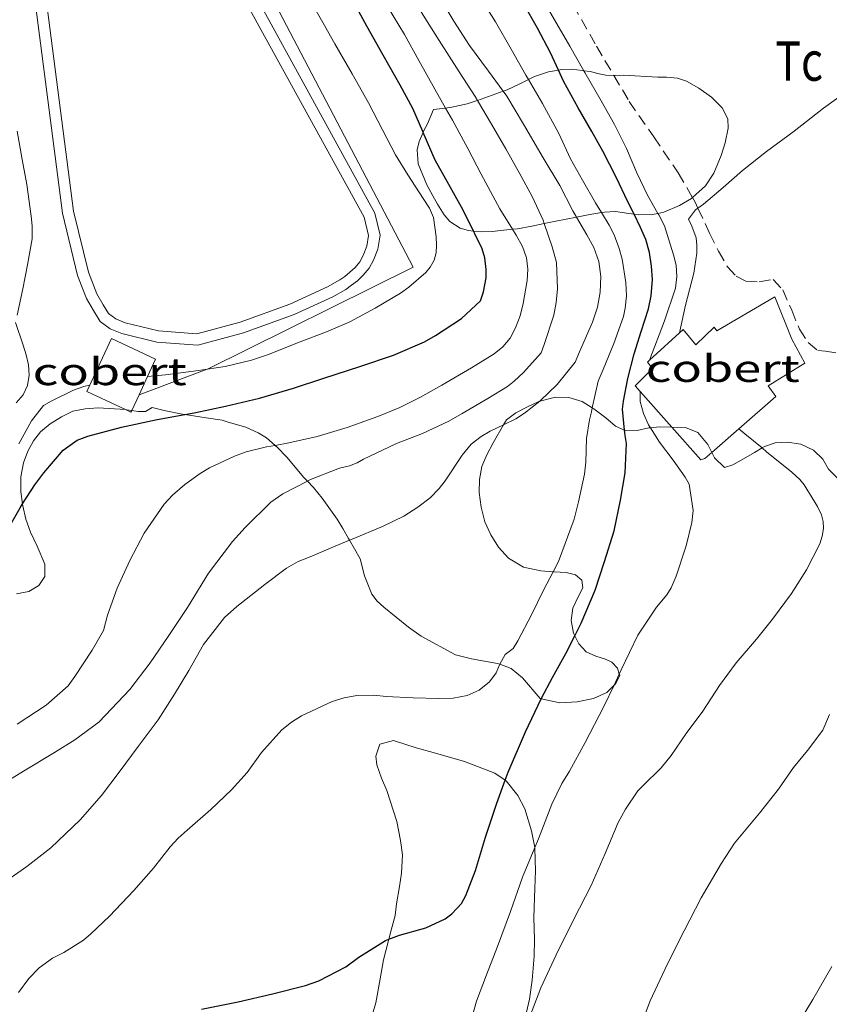
# Model space of a CAD drawing. Units: inches. Extents: x 454998 to 456005, y 4601500 to 4602002.
# Drawn here: x 455483 to 455519, y 4601747 to 4601791 of the extents above; entities that cross this region are included whole.
import ezdxf
from ezdxf.enums import TextEntityAlignment as Align

# ---------------------------------------------------------------- set-up
doc = ezdxf.new("R2010")
doc.units = ezdxf.units.IN
doc.header["$MEASUREMENT"] = 0
doc.linetypes.add('TRAZOS', pattern=[0.75, 0.5, -0.25])
for name, color, linetype, lineweight in [('BASSA DE OBRA', 7, 'Continuous', 0), ('BOSC', 7, 'Continuous', 0), ('COBERT', 7, 'Continuous', 0), ('CORBA DE NIVELL', 7, 'Continuous', 0), ('CORBA MESTRA', 7, 'Continuous', 0), ('FILAT', 7, 'Continuous', 0), ('PARCEL-LA DE CONREU', 7, 'Continuous', 0)]:
    doc.layers.add(name, color=color, linetype=linetype, lineweight=lineweight)
doc.styles.add('Style-Arial', font='ARIAL.TTF')
doc.linetypes.add('bosc', pattern='A,-2.235,[9,dgnlstyle-mataro.shx,S=0.035752,R=0,X=0,Y=0],-2.235', length=4.47)
doc.linetypes.add('filat', pattern='A,0.25,[7,dgnlstyle-mataro.shx,S=0.008,R=0,X=0,Y=0],10.25', length=10.5)

msp = doc.modelspace()

# ---------------------------------------------------------------- linework, layer by layer
at = {"layer": 'BASSA DE OBRA', "color": 1, "linetype": 'Continuous', "lineweight": 0, "elevation": 165.887, "flags": 128}
for points in [[(455488.268, 4601795.493), (455487.761, 4601795.424), (455486.574, 4601795.033), (455485.326, 4601794.695), (455484.348, 4601794.237), (455484.032, 4601794.003), (455483.8, 4601793.799), (455483.63, 4601793.614), (455483.467, 4601793.399), (455483.262, 4601793.052), (455483.204, 4601792.649), (455484.551, 4601782.243), (455485.227, 4601779.486), (455485.623, 4601778.467), (455485.923, 4601777.938), (455486.223, 4601777.45), (455486.671, 4601777.123), (455487.182, 4601776.919), (455488.74, 4601776.532), (455490.562, 4601776.403), (455492.584, 4601776.944), (455494.827, 4601777.758), (455496.54, 4601778.549)], [(455496.54, 4601778.549), (455497.115, 4601778.866), (455497.371, 4601779.052), (455497.629, 4601779.257), (455497.887, 4601779.496), (455498.153, 4601779.806), (455498.345, 4601780.166), (455498.538, 4601780.652), (455498.637, 4601781.282), (455498.403, 4601782.255), (455493.3, 4601791.537), (455491.317, 4601794.678), (455490.517, 4601795.399), (455489.84, 4601795.493)]]:
    msp.add_lwpolyline(points, dxfattribs=at)
at = {"layer": 'BASSA DE OBRA', "color": 5, "linetype": 'Continuous', "lineweight": 0, "elevation": 165.887, "flags": 128}
for points in [[(455483.709, 4601792.646), (455485.043, 4601782.335), (455485.705, 4601779.637), (455486.076, 4601778.682), (455486.354, 4601778.192), (455486.597, 4601777.796), (455486.915, 4601777.564), (455487.336, 4601777.396), (455488.818, 4601777.028), (455490.514, 4601776.908), (455492.434, 4601777.421), (455494.637, 4601778.221), (455496.308, 4601778.992)], [(455496.308, 4601778.992), (455496.847, 4601779.289), (455497.069, 4601779.45), (455497.303, 4601779.636), (455497.526, 4601779.843), (455497.738, 4601780.09), (455497.891, 4601780.377), (455498.053, 4601780.785), (455498.128, 4601781.262), (455497.933, 4601782.073), (455492.869, 4601791.283)]]:
    msp.add_lwpolyline(points, dxfattribs=at)
at = {"layer": 'BOSC', "color": 3, "linetype": 'bosc', "lineweight": 20}
for points in [[(455505.219, 4601788.169, 163.161), (455505.491, 4601788.303, 162.779), (455506.109, 4601788.513, 161.963), (455506.546, 4601788.586, 161.501)], [(455506.546, 4601788.586, 161.501), (455506.698, 4601788.612, 161.339), (455507.113, 4601788.63, 161.163), (455507.612, 4601788.567, 161.451), (455507.676, 4601788.559, 161.545)], [(455507.676, 4601788.559, 161.545), (455507.951, 4601788.523, 161.947), (455508.358, 4601788.425, 162.555), (455508.648, 4601788.371, 162.827), (455508.999, 4601788.356, 162.881)], [(455504.096, 4601787.65, 164.535), (455504.279, 4601787.715, 164.379), (455504.83, 4601787.977, 163.707), (455505.219, 4601788.169, 163.161)], [(455508.999, 4601788.356, 162.881), (455509.065, 4601788.353, 162.891), (455509.43, 4601788.361, 162.891), (455510.955, 4601788.28, 162.891), (455511.342, 4601788.282, 162.891), (455511.832, 4601788.232, 162.875), (455512.22, 4601788.105, 162.875), (455512.769, 4601787.794, 162.891), (455513.338, 4601787.384, 162.891), (455513.811, 4601786.917, 162.907), (455514.055, 4601786.43, 162.907), (455514.073, 4601786.016, 162.907), (455513.933, 4601785.362, 162.907), (455513.759, 4601784.8, 162.907), (455513.433, 4601784.02, 162.907), (455513.072, 4601783.461, 162.955), (455512.493, 4601782.941, 163.116)], [(455502.963, 4601787.244, 165.503), (455504.096, 4601787.65, 164.535)], [(455501.824, 4601786.943, 167.467), (455502.496, 4601787.091, 165.963), (455502.855, 4601787.206, 165.595), (455502.963, 4601787.244, 165.503)], [(455500.544, 4601785.829, 166.923), (455500.568, 4601785.886, 166.923), (455500.736, 4601786.204, 166.923), (455500.999, 4601786.837, 166.923), (455501.54, 4601786.906, 167.28)], [(455501.54, 4601786.906, 167.28), (455501.824, 4601786.943, 167.467)], [(455502.78, 4601781.456, 166.219), (455502.561, 4601781.475, 166.219), (455502.181, 4601781.589, 166.235), (455501.733, 4601781.884, 166.411), (455501.472, 4601782.177, 166.635), (455501.178, 4601782.654, 166.891), (455500.97, 4601783.014, 166.939), (455500.704, 4601783.507, 166.923), (455500.319, 4601784.43, 166.923), (455500.288, 4601785.059, 166.923), (455500.374, 4601785.423, 166.923), (455500.544, 4601785.829, 166.923)], [(455512.493, 4601782.941, 163.116), (455512.439, 4601782.893, 163.131), (455511.913, 4601782.589, 163.275), (455511.214, 4601782.296, 163.419), (455510.953, 4601782.242, 163.47)], [(455507.352, 4601782.076, 165.281), (455506.435, 4601781.901, 165.803), (455505.919, 4601781.79, 165.989)], [(455508.456, 4601782.273, 164.596), (455507.866, 4601782.174, 164.987), (455507.352, 4601782.076, 165.281)], [(455509.897, 4601782.2, 163.695), (455509.662, 4601782.231, 163.771), (455509.076, 4601782.318, 164.139), (455508.59, 4601782.296, 164.507), (455508.456, 4601782.273, 164.596)], [(455510.953, 4601782.242, 163.47), (455510.718, 4601782.194, 163.515), (455510.103, 4601782.172, 163.627), (455509.897, 4601782.2, 163.695)], [(455504.506, 4601781.536, 166.219), (455503.603, 4601781.43, 166.219), (455503.144, 4601781.424, 166.219), (455502.78, 4601781.456, 166.219)], [(455505.919, 4601781.79, 165.989), (455505.366, 4601781.672, 166.187), (455504.727, 4601781.562, 166.219), (455504.506, 4601781.536, 166.219)], [(455505.726, 4601773.919, 164.822), (455506.416, 4601774.094, 164.539), (455507.011, 4601774.087, 164.299), (455507.595, 4601773.907, 164.123), (455508.048, 4601773.623, 164.026)], [(455504.107, 4601772.866, 165.201), (455504.239, 4601773.096, 165.147), (455504.659, 4601773.394, 165.083), (455505.138, 4601773.652, 165.003), (455505.674, 4601773.906, 164.843), (455505.726, 4601773.919, 164.822)], [(455482.787, 4601769.361, 168.345), (455482.711, 4601769.904, 168.427), (455482.7, 4601770.563, 168.555), (455482.82, 4601771.187, 168.795), (455483.018, 4601771.708, 168.971), (455483.27, 4601772.167, 169.035), (455483.576, 4601772.565, 169.035), (455484.007, 4601772.907, 169.035), (455484.504, 4601773.23, 169.019), (455485.013, 4601773.469, 169.019), (455485.558, 4601773.58, 169.035), (455486.13, 4601773.615, 169.051), (455487.351, 4601773.544, 169.051)], [(455487.351, 4601773.544, 169.051), (455487.41, 4601773.541, 169.051), (455487.624, 4601773.508, 169.051)], [(455487.624, 4601773.508, 169.051), (455487.916, 4601773.464, 169.051), (455488.232, 4601773.461, 169.051), (455488.537, 4601773.637, 169.051), (455489.061, 4601773.497, 169.019)], [(455489.061, 4601773.497, 169.019), (455489.786, 4601773.361, 168.859), (455489.978, 4601773.329, 168.806)], [(455489.978, 4601773.329, 168.806), (455490.93, 4601773.172, 168.539), (455491.631, 4601773.078, 168.267), (455491.902, 4601772.993, 168.123), (455492.682, 4601772.761, 167.819), (455493.235, 4601772.507, 167.675), (455493.599, 4601772.292, 167.579), (455493.988, 4601771.959, 167.501)], [(455508.048, 4601773.623, 164.026), (455508.117, 4601773.58, 164.011), (455508.643, 4601773.181, 163.931), (455509.081, 4601772.806, 163.979), (455509.481, 4601772.626, 164.036)], [(455515.573, 4601771.843, 162.426), (455515.68, 4601771.905, 162.379), (455516.157, 4601772.069, 162.219), (455516.693, 4601772.102, 162.139), (455517.301, 4601772.009, 162.139), (455517.861, 4601771.742, 162.107), (455518.272, 4601771.35, 161.963), (455518.528, 4601770.907, 161.739), (455519.032, 4601770.385, 161.419), (455519.526, 4601770.523, 161.307), (455519.957, 4601770.864, 161.195), (455520.42, 4601771.279, 161.131), (455520.888, 4601771.715, 161.179), (455521.241, 4601772.159, 161.259), (455521.344, 4601772.589, 161.291), (455521.283, 4601773.015, 161.291), (455521.224, 4601773.406, 161.243)], [(455506.318, 4601766.359, 165.46), (455505.759, 4601766.399, 165.819), (455504.997, 4601766.568, 165.915), (455504.328, 4601766.958, 165.915), (455503.883, 4601767.44, 165.963), (455503.541, 4601768, 166.059), (455503.285, 4601768.573, 166.107), (455503.117, 4601769.215, 166.091), (455503.035, 4601769.87, 166.059), (455503.05, 4601770.451, 165.963), (455503.145, 4601771.023, 165.755), (455503.365, 4601771.538, 165.547), (455503.648, 4601772.071, 165.387), (455504.107, 4601772.866, 165.201)], [(455510.622, 4601772.738, 163.898), (455511.032, 4601772.787, 163.803), (455511.571, 4601772.769, 163.691)], [(455511.571, 4601772.769, 163.691), (455512.181, 4601772.748, 163.563), (455512.732, 4601772.53, 163.387), (455513.165, 4601772.004, 163.099), (455513.348, 4601771.649, 162.976)], [(455509.481, 4601772.626, 164.036), (455509.53, 4601772.604, 164.043), (455510.038, 4601772.62, 164.027), (455510.548, 4601772.729, 163.915), (455510.622, 4601772.738, 163.898)], [(455493.988, 4601771.959, 167.501), (455494.076, 4601771.884, 167.483), (455494.496, 4601771.443, 167.419), (455495.26, 4601770.536, 167.131), (455495.413, 4601770.375, 167.015)], [(455513.348, 4601771.649, 162.976), (455513.473, 4601771.407, 162.891), (455513.908, 4601770.974, 162.731), (455514.28, 4601771.097, 162.731), (455514.751, 4601771.369, 162.683), (455515.236, 4601771.649, 162.571), (455515.573, 4601771.843, 162.426)], [(455495.413, 4601770.375, 167.015), (455495.681, 4601770.095, 166.811), (455496.068, 4601769.616, 166.459), (455496.733, 4601768.689, 165.867), (455496.987, 4601768.281, 165.595), (455497.243, 4601767.837, 165.371), (455497.287, 4601767.761, 165.345)], [(455482.517, 4601765.377, 167.211), (455483.062, 4601765.488, 167.371), (455483.505, 4601765.744, 167.499), (455483.767, 4601766.154, 167.595), (455483.771, 4601766.692, 167.627), (455483.436, 4601767.496, 167.755), (455483.134, 4601768.116, 167.979), (455482.935, 4601768.685, 168.171), (455482.799, 4601769.272, 168.331), (455482.787, 4601769.361, 168.345)], [(455497.287, 4601767.761, 165.345), (455497.507, 4601767.38, 165.211), (455497.749, 4601766.929, 165.131), (455497.945, 4601766.174, 164.987), (455498.266, 4601765.361, 164.875), (455498.514, 4601765.061, 164.875), (455498.803, 4601764.784, 164.859), (455499.902, 4601763.904, 164.555), (455500.464, 4601763.508, 164.315), (455501.975, 4601762.681, 163.755), (455502.689, 4601762.501, 163.563), (455503.841, 4601762.298, 163.275), (455503.948, 4601762.257, 163.256)], [(455507.27, 4601763.511, 162.901), (455507.209, 4601763.633, 162.971), (455507.103, 4601764.2, 163.275), (455507.178, 4601764.742, 163.547), (455507.4, 4601765.221, 163.803), (455507.632, 4601765.651, 164.011), (455507.583, 4601765.992, 164.203), (455507.304, 4601766.219, 164.475), (455506.889, 4601766.33, 164.955), (455506.357, 4601766.356, 165.435), (455506.318, 4601766.359, 165.46)], [(455509.244, 4601761.826, 162.542), (455509.158, 4601762.08, 162.555), (455508.913, 4601762.344, 162.555), (455508.633, 4601762.478, 162.555), (455508.201, 4601762.617, 162.555), (455507.774, 4601762.814, 162.571), (455507.445, 4601763.16, 162.699), (455507.27, 4601763.511, 162.901)], [(455503.948, 4601762.257, 163.256), (455504.457, 4601762.063, 163.163), (455504.947, 4601761.662, 163.083), (455505.741, 4601760.735, 162.971), (455505.785, 4601760.725, 162.963)], [(455509.011, 4601761.336, 162.469), (455509.084, 4601761.409, 162.475), (455509.263, 4601761.771, 162.539), (455509.244, 4601761.826, 162.542)], [(455505.785, 4601760.725, 162.963), (455506.605, 4601760.55, 162.811), (455507.377, 4601760.589, 162.635), (455508.107, 4601760.733, 162.491), (455508.685, 4601761.012, 162.443), (455509.011, 4601761.336, 162.469)], [(455504.181, 4601757.118, 162.493), (455503.731, 4601757.431, 162.507), (455502.382, 4601757.945, 162.795), (455500.989, 4601758.342, 163.051), (455500.237, 4601758.555, 163.035), (455499.236, 4601758.882, 163.035), (455498.629, 4601758.717, 163.035), (455498.453, 4601758.19, 163.035), (455498.49, 4601757.805, 163.019), (455498.705, 4601757.209, 162.971), (455498.932, 4601756.656, 162.955), (455499.373, 4601755.285, 162.955), (455499.545, 4601754.442, 162.939), (455499.633, 4601753.809, 162.891), (455499.581, 4601753.003, 162.795), (455499.503, 4601752.404, 162.715), (455499.369, 4601751.643, 162.683), (455499.3, 4601751.123, 162.683), (455499.124, 4601750.467, 162.683), (455499.021, 4601750.071, 162.683)], [(455505.497, 4601754.13, 162.521), (455505.354, 4601754.877, 162.443), (455505.052, 4601755.848, 162.459), (455504.744, 4601756.446, 162.475), (455504.225, 4601757.088, 162.491), (455504.181, 4601757.118, 162.493)], [(455505.386, 4601748.262, 162.747), (455505.472, 4601749.328, 162.971), (455505.479, 4601750.053, 163.019), (455505.449, 4601751.033, 163.003), (455505.493, 4601752.333, 162.859), (455505.525, 4601753.109, 162.699), (455505.501, 4601754.111, 162.523), (455505.497, 4601754.13, 162.521)], [(455499.021, 4601750.071, 162.683), (455498.787, 4601749.164, 162.683), (455498.644, 4601748.323, 162.667), (455498.45, 4601747.251, 162.651), (455498.032, 4601745.864, 162.651), (455497.464, 4601744.575, 162.651), (455497.066, 4601743.921, 162.651), (455496.279, 4601742.691, 162.667), (455495.959, 4601742.062, 162.667), (455495.162, 4601740.53, 162.667), (455494.414, 4601739.138, 162.667), (455494.131, 4601738.476, 162.667), (455493.905, 4601738.068, 162.667), (455493.595, 4601737.612, 162.667), (455493.123, 4601736.766, 162.651), (455493.069, 4601736.218, 162.651), (455493.142, 4601735.614, 162.635), (455493.219, 4601735.159, 162.603), (455493.394, 4601734.632, 162.507), (455493.622, 4601734.302, 162.411), (455494.056, 4601733.869, 162.331), (455494.427, 4601733.547, 162.315), (455494.872, 4601733.065, 162.331), (455494.896, 4601733.033, 162.333)], [(455504.469, 4601744.267, 161.387), (455504.748, 4601745.271, 161.739), (455504.986, 4601746.202, 162.075), (455505.264, 4601747.416, 162.475), (455505.386, 4601748.262, 162.747)]]:
    msp.add_polyline3d(points, dxfattribs=at)
at = {"layer": 'COBERT', "color": 1, "linetype": 'Continuous', "lineweight": 0}
for points in [[(455514.54, 4601772.689, 160.215), (455516.185, 4601774.124, 160.303), (455515.839, 4601774.603, 160.331), (455517.471, 4601775.6, 160.331), (455516.889, 4601776.664, 160.407), (455516.14, 4601778.546, 160.443), (455513.564, 4601777.031, 160.695), (455513.447, 4601777.194, 160.783), (455512.631, 4601776.414, 160.807), (455512.075, 4601777.09, 160.831), (455510.583, 4601775.738, 160.88)], [(455486.729, 4601776.695, 167.663), (455485.632, 4601774.348, 167.675), (455487.351, 4601773.544, 167.675)], [(455488.325, 4601775.008, 167.675), (455488.686, 4601775.78, 167.675), (455486.729, 4601776.695, 167.663)], [(455510.583, 4601775.738, 160.88), (455510.489, 4601775.653, 160.883), (455510.718, 4601775.36, 160.883), (455509.95, 4601774.593, 160.847), (455510.166, 4601774.35, 160.805)], [(455487.949, 4601774.204, 167.675), (455488.325, 4601775.008, 167.675)], [(455487.624, 4601773.508, 167.675), (455487.949, 4601774.204, 167.675)], [(455510.166, 4601774.35, 160.805), (455511.571, 4601772.769, 160.533)], [(455487.351, 4601773.544, 167.675), (455487.589, 4601773.433, 167.675), (455487.624, 4601773.508, 167.675)], [(455511.571, 4601772.769, 160.533), (455512.855, 4601771.323, 160.283), (455513.039, 4601771.379, 160.135)], [(455513.348, 4601771.649, 160.152), (455514.54, 4601772.689, 160.215)], [(455513.039, 4601771.379, 160.135), (455513.348, 4601771.649, 160.152)]]:
    msp.add_polyline3d(points, dxfattribs=at)
at = {"layer": 'CORBA DE NIVELL', "color": 30, "linetype": 'Continuous', "lineweight": 0, "flags": 128}
for points, elevation in [([(455507.676, 4601788.559), (455507.047, 4601789.648), (455506.369, 4601790.823), (455505.691, 4601791.997), (455505.187, 4601792.925), (455504.695, 4601793.93), (455504.191, 4601795.099), (455504.023, 4601795.493)], 159), ([(455512.734, 4601782.473), (455512.982, 4601782.655), (455513.854, 4601783.385), (455514.705, 4601784.135), (455515.776, 4601784.984), (455516.995, 4601785.881), (455518.295, 4601786.909), (455519.608, 4601787.843), (455520.633, 4601788.596), (455521.866, 4601789.46), (455522.65, 4601790.102), (455522.932, 4601790.469), (455523.046, 4601790.784), (455523.092, 4601791.12), (455523.106, 4601791.456), (455523.078, 4601791.777), (455522.991, 4601792.087), (455522.864, 4601792.411), (455522.514, 4601793.105), (455521.964, 4601794.058), (455521.232, 4601795.326), (455521.128, 4601795.493)], 158), ([(455482.546, 4601777.724), (455482.796, 4601778.898), (455483.003, 4601779.965), (455483.203, 4601781.115), (455483.206, 4601781.685), (455483.165, 4601782.123), (455482.971, 4601783.516), (455482.76, 4601784.633), (455482.547, 4601785.891)], 167), ([(455482.503, 4601773.838), (455482.804, 4601774.197), (455483.007, 4601774.614), (455483.074, 4601775.073), (455483.043, 4601775.535), (455482.949, 4601775.97), (455482.816, 4601776.393), (455482.473, 4601777.41)], 167), ([(455482.623, 4601772.024), (455483.187, 4601773.047), (455483.711, 4601773.733), (455484.049, 4601773.923), (455485.048, 4601774.408), (455485.499, 4601774.562), (455485.759, 4601774.62)], 166), ([(455510.166, 4601774.35), (455510.166, 4601774.35)], 159), ([(455514.54, 4601772.689), (455514.54, 4601772.689)], 158)]:
    msp.add_lwpolyline(points, dxfattribs=dict(at, elevation=elevation))
at = {"layer": 'CORBA DE NIVELL', "color": 30, "linetype": 'Continuous', "lineweight": 0}
for points, elevation in [([(455505.219, 4601788.169), (455505.102, 4601788.368), (455504.454, 4601789.523), (455503.754, 4601790.735), (455503.125, 4601791.753), (455502.594, 4601792.666), (455501.904, 4601793.732), (455501.1, 4601794.958), (455501, 4601795.12)], 161), ([(455504.096, 4601787.65), (455503.451, 4601788.543), (455502.603, 4601789.684), (455501.909, 4601790.766), (455501.224, 4601791.904), (455500.703, 4601792.79), (455500.163, 4601793.725), (455499.966, 4601794.058)], 162), ([(455502.963, 4601787.244), (455502.854, 4601787.427), (455502.148, 4601788.506), (455501.263, 4601789.903), (455500.555, 4601791.032), (455499.86, 4601792.173), (455499.367, 4601793.058), (455499.139, 4601793.453)], 163), ([(455501.54, 4601786.906), (455501.061, 4601787.75), (455500.36, 4601789.021), (455499.714, 4601790.163), (455498.967, 4601791.409), (455498.383, 4601792.388), (455498.09, 4601792.888)], 164), ([(455490.972, 4601775.336), (455491.772, 4601775.449), (455492.931, 4601775.73), (455493.64, 4601775.974), (455495.098, 4601776.552), (455496.256, 4601776.995), (455497.293, 4601777.431), (455498.414, 4601778.033), (455499.545, 4601778.699), (455499.918, 4601778.965), (455500.661, 4601779.621), (455500.861, 4601779.852), (455501.042, 4601780.169), (455501.125, 4601780.489), (455501.141, 4601780.831), (455501.13, 4601781.194), (455501.006, 4601782.064), (455500.831, 4601782.472), (455500.549, 4601782.904), (455499.866, 4601783.951), (455499.327, 4601784.836), (455498.739, 4601785.943), (455498.127, 4601787.146), (455497.403, 4601788.432), (455496.637, 4601789.759), (455496.041, 4601790.8), (455495.313, 4601792.085)], 166), ([(455510.953, 4601782.242), (455510.49, 4601783.045), (455510.019, 4601784.044), (455509.565, 4601785.111), (455509.033, 4601786.176), (455508.441, 4601787.234), (455507.723, 4601788.477), (455507.676, 4601788.559)], 159), ([(455508.456, 4601782.273), (455508.187, 4601782.713), (455507.613, 4601783.707), (455507.082, 4601784.652), (455506.562, 4601785.784), (455505.841, 4601787.113), (455505.219, 4601788.169)], 161), ([(455507.352, 4601782.076), (455507.188, 4601782.359), (455506.603, 4601783.476), (455505.871, 4601784.702), (455505.003, 4601786.191), (455504.254, 4601787.431), (455504.096, 4601787.65)], 162), ([(455505.919, 4601781.79), (455505.866, 4601781.946), (455505.384, 4601782.989), (455504.834, 4601783.997), (455504.217, 4601785.105), (455503.585, 4601786.2), (455502.963, 4601787.244)], 163), ([(455504.506, 4601781.536), (455503.952, 4601782.439), (455503.125, 4601783.976), (455502.535, 4601785.109), (455501.841, 4601786.375), (455501.54, 4601786.906)], 164), ([(455511.917, 4601776.947), (455512.174, 4601778.175), (455512.543, 4601779.584), (455512.678, 4601780.47), (455512.685, 4601780.834), (455512.646, 4601781.158), (455512.466, 4601781.678), (455512.319, 4601781.981), (455512.622, 4601782.391), (455512.734, 4601782.473)], 158), ([(455505.726, 4601773.919), (455505.737, 4601773.928), (455506.496, 4601774.652), (455507.286, 4601775.644), (455507.479, 4601776.102), (455508.056, 4601777.414), (455508.272, 4601778.08), (455508.402, 4601778.751), (455508.422, 4601779.436), (455508.331, 4601780.114), (455508.113, 4601780.731), (455507.804, 4601781.292), (455507.352, 4601782.076)], 162), ([(455508.048, 4601773.623), (455508.312, 4601774.809), (455508.536, 4601775.317), (455509.008, 4601776.476), (455509.429, 4601777.675), (455509.509, 4601778.04), (455509.564, 4601778.593), (455509.528, 4601779.182), (455509.366, 4601780.207), (455509.239, 4601780.683), (455509.018, 4601781.29), (455508.792, 4601781.722), (455508.456, 4601782.273)], 161), ([(455510.583, 4601775.738), (455511.243, 4601777.476), (455511.735, 4601778.928), (455511.799, 4601779.441), (455511.766, 4601779.939), (455511.653, 4601780.405), (455511.248, 4601781.691), (455510.994, 4601782.172), (455510.953, 4601782.242)], 159), ([(455493.988, 4601771.959), (455494.594, 4601772.072), (455495.851, 4601772.35), (455497.182, 4601772.757), (455498.533, 4601773.233), (455499.512, 4601773.641), (455500.426, 4601774.09), (455501.371, 4601774.622), (455502.694, 4601775.395), (455503.699, 4601776.021), (455504.084, 4601776.331), (455504.405, 4601776.71), (455504.646, 4601777.164), (455504.842, 4601777.697), (455504.988, 4601778.244), (455505.155, 4601779.268), (455505.19, 4601779.774), (455505.132, 4601780.276), (455504.953, 4601780.777), (455504.665, 4601781.276), (455504.506, 4601781.536)], 164), ([(455495.413, 4601770.375), (455495.546, 4601770.445), (455496.845, 4601770.946), (455497.285, 4601771.057), (455497.616, 4601771.179), (455497.906, 4601771.341), (455499.36, 4601772.038), (455500.513, 4601772.482), (455501.69, 4601773.027), (455502.273, 4601773.369), (455503.416, 4601774.038), (455504.285, 4601774.572), (455504.58, 4601774.798), (455504.999, 4601775.192), (455505.782, 4601776.06), (455505.916, 4601776.428), (455506.338, 4601777.729), (455506.449, 4601778.288), (455506.506, 4601778.893), (455506.461, 4601780.068), (455506.268, 4601780.761), (455505.919, 4601781.79)], 163), ([(455510.583, 4601775.738), (455510.583, 4601775.738)], 159), ([(455488.325, 4601775.008), (455489.129, 4601775.083), (455490.585, 4601775.281), (455490.972, 4601775.336)], 166), ([(455488.325, 4601775.008), (455488.325, 4601775.008)], 166), ([(455510.622, 4601772.738), (455510.543, 4601772.864), (455510.321, 4601773.369), (455510.164, 4601773.897), (455510.166, 4601774.35)], 159), ([(455504.107, 4601772.866), (455504.661, 4601773.135), (455505.046, 4601773.381), (455505.726, 4601773.919)], 162), ([(455506.318, 4601766.359), (455506.554, 4601766.805), (455507.244, 4601768.691), (455507.435, 4601769.457), (455507.705, 4601770.684), (455507.755, 4601771.221), (455507.796, 4601772.27), (455507.921, 4601773.095), (455508.009, 4601773.446), (455508.048, 4601773.623)], 161), ([(455497.287, 4601767.761), (455497.4, 4601767.807), (455498.74, 4601768.359), (455499.694, 4601768.827), (455500.307, 4601769.213), (455500.86, 4601769.638), (455501.262, 4601770.046), (455501.525, 4601770.383), (455502.272, 4601771.53), (455502.674, 4601772.016), (455503.114, 4601772.358), (455503.517, 4601772.581), (455504.107, 4601772.866)], 162), ([(455509.244, 4601761.826), (455509.334, 4601762.014), (455510.069, 4601763.542), (455510.894, 4601764.785), (455511.355, 4601765.338), (455511.546, 4601765.647), (455511.759, 4601766.166), (455512.216, 4601767.502), (455512.459, 4601768.538), (455512.519, 4601769.067), (455512.343, 4601770.235), (455512.163, 4601770.547), (455511.628, 4601771.296), (455511.025, 4601772.094), (455510.622, 4601772.738)], 159), ([(455515.573, 4601771.843), (455514.814, 4601772.466), (455514.54, 4601772.689)], 158), ([(455482.552, 4601759.6), (455483.835, 4601760.451), (455484.8, 4601761.299), (455485.105, 4601761.715), (455485.866, 4601762.885), (455486.367, 4601763.761), (455486.543, 4601764.44), (455486.975, 4601765.636), (455487.542, 4601766.854), (455488.179, 4601768.063), (455489.06, 4601769.352), (455489.436, 4601769.749), (455489.986, 4601770.229), (455490.656, 4601770.717), (455491.071, 4601770.966), (455492.179, 4601771.486), (455492.706, 4601771.67), (455493.601, 4601771.887), (455493.988, 4601771.959)], 164), ([(455505.256, 4601746.597), (455505.768, 4601747.918), (455506.44, 4601749.378), (455507.226, 4601750.954), (455507.998, 4601752.457), (455508.612, 4601753.865), (455509.19, 4601755.247), (455509.515, 4601755.836), (455510.068, 4601756.655), (455510.283, 4601756.866), (455511.104, 4601757.668), (455511.542, 4601758.221), (455512.207, 4601759.182), (455512.949, 4601760.184), (455513.69, 4601761.318), (455514.432, 4601762.32), (455515.33, 4601763.373), (455516.031, 4601764.254), (455516.886, 4601765.39), (455517.541, 4601766.447), (455518.132, 4601767.592), (455518.245, 4601767.939), (455518.292, 4601768.275), (455518.28, 4601768.592), (455518.207, 4601768.886), (455518.032, 4601769.252), (455517.447, 4601770.217), (455517.243, 4601770.45), (455516.898, 4601770.768), (455515.779, 4601771.674), (455515.573, 4601771.843)], 158), ([(455478.796, 4601752.829), (455478.797, 4601752.831), (455478.999, 4601753.41), (455479.442, 4601754.562), (455479.76, 4601755.059), (455480.038, 4601755.418), (455480.594, 4601755.975), (455480.85, 4601756.187), (455481.939, 4601756.973), (455482.832, 4601757.521), (455484.201, 4601758.344), (455485.097, 4601758.912), (455486.159, 4601759.696), (455486.469, 4601759.999), (455487.535, 4601761.137), (455488.448, 4601762.315), (455489.245, 4601763.487), (455490.099, 4601764.774), (455491.035, 4601766.289), (455492.092, 4601767.699), (455492.659, 4601768.326), (455493.794, 4601769.439), (455494.326, 4601769.806), (455495.413, 4601770.375)], 163), ([(455482.029, 4601752.623), (455482.972, 4601753.302), (455484.035, 4601754.124), (455485.332, 4601755.357), (455486.285, 4601756.443), (455487.062, 4601757.474), (455487.915, 4601758.613), (455488.804, 4601759.8), (455489.523, 4601760.931), (455490.16, 4601761.987), (455490.805, 4601763.127), (455491.735, 4601764.324), (455492.284, 4601764.812), (455493.523, 4601765.786), (455494.483, 4601766.516), (455494.999, 4601766.814), (455495.535, 4601767.021), (455496.463, 4601767.423), (455497.287, 4601767.761)], 162), ([(455503.948, 4601762.257), (455504.183, 4601762.688), (455504.534, 4601762.96), (455504.749, 4601763.301), (455505.352, 4601764.448), (455505.883, 4601765.536), (455506.318, 4601766.359)], 161), ([(455482.606, 4601747.709), (455483.064, 4601748.324), (455483.514, 4601748.801), (455484.11, 4601749.233), (455484.612, 4601749.49), (455485.486, 4601750.032), (455485.816, 4601750.31), (455486.634, 4601751.092), (455487.718, 4601752.231), (455488.588, 4601753.227), (455489.327, 4601754.171), (455489.684, 4601754.553), (455490.086, 4601754.905), (455491.134, 4601755.819), (455492.056, 4601756.693), (455492.743, 4601757.464), (455493.378, 4601758.348), (455494.285, 4601759.352), (455494.702, 4601759.686), (455495.16, 4601759.973), (455496.509, 4601760.604), (455497.046, 4601760.771), (455497.604, 4601760.876), (455498.358, 4601760.882), (455498.908, 4601760.834), (455500.107, 4601760.764), (455501.247, 4601760.734), (455501.882, 4601760.754), (455502.492, 4601760.866), (455503.038, 4601761.112), (455503.484, 4601761.476), (455503.779, 4601761.877), (455503.936, 4601762.236), (455503.948, 4601762.257)], 161), ([(455509.011, 4601761.336), (455509.244, 4601761.826)], 159), ([(455505.497, 4601754.13), (455505.656, 4601754.514), (455506.26, 4601756.059), (455506.698, 4601756.972), (455507.036, 4601757.523), (455507.729, 4601758.787), (455508.559, 4601760.388), (455509.011, 4601761.336)], 159), ([(455510.096, 4601745.967), (455510.618, 4601747.344), (455511.385, 4601748.983), (455512.115, 4601750.439), (455512.878, 4601751.91), (455513.779, 4601753.437), (455514.351, 4601754.326), (455515.459, 4601755.663), (455516.307, 4601756.721), (455516.964, 4601757.687), (455517.593, 4601758.438), (455518.27, 4601759.337), (455518.563, 4601760.038)], 157), ([(455502.729, 4601746.695), (455502.906, 4601747.333), (455503.356, 4601748.489), (455503.843, 4601749.749), (455504.413, 4601751.306), (455504.958, 4601752.827), (455505.497, 4601754.13)], 159), ([(455516.935, 4601745.945), (455517.823, 4601747.4), (455518.675, 4601748.867)], 156)]:
    msp.add_lwpolyline(points, dxfattribs=dict(at, elevation=elevation))
at = {"layer": 'CORBA MESTRA', "color": 30, "linetype": 'Continuous', "lineweight": 30, "elevation": 160, "flags": 128}
for points in [[(455506.546, 4601788.586), (455506.189, 4601789.351), (455505.623, 4601790.451), (455505.013, 4601791.508), (455504.348, 4601792.667), (455503.852, 4601793.558), (455503.131, 4601794.864), (455502.782, 4601795.493)], [(455490.722, 4601746.972), (455492.343, 4601747.293)]]:
    msp.add_lwpolyline(points, dxfattribs=at)
at = {"layer": 'CORBA MESTRA', "color": 30, "linetype": 'Continuous', "lineweight": 30}
for points, elevation in [([(455500.544, 4601785.829), (455500.526, 4601785.871), (455500.089, 4601786.884), (455499.534, 4601787.926), (455498.772, 4601789.246), (455498.046, 4601790.535), (455497.27, 4601791.991), (455497.051, 4601792.374)], 165), ([(455509.897, 4601782.2), (455509.619, 4601782.754), (455509.11, 4601783.851), (455508.511, 4601784.992), (455508.02, 4601785.868), (455507.417, 4601786.919), (455506.773, 4601788.099), (455506.546, 4601788.586)], 160), ([(455502.78, 4601781.456), (455502.314, 4601782.39), (455501.693, 4601783.514), (455501.074, 4601784.603), (455500.544, 4601785.829)], 165), ([(455509.481, 4601772.626), (455509.389, 4601773.568), (455509.426, 4601773.913), (455509.63, 4601774.918), (455509.91, 4601776.017), (455510.209, 4601777.012), (455510.533, 4601778.003), (455510.658, 4601778.587), (455510.714, 4601779.313), (455510.679, 4601779.902), (455510.586, 4601780.504), (455510.426, 4601781.077), (455510.191, 4601781.611), (455509.897, 4601782.2)], 160), ([(455489.978, 4601773.329), (455490.393, 4601773.406), (455491.79, 4601773.691), (455493.296, 4601774.057), (455494.792, 4601774.491), (455496.143, 4601774.943), (455497.745, 4601775.448), (455499.238, 4601775.958), (455500.602, 4601776.547), (455501.1, 4601776.821), (455502.244, 4601777.583), (455503.085, 4601778.36), (455503.218, 4601778.769), (455503.337, 4601779.378), (455503.348, 4601779.759), (455503.283, 4601780.271), (455503.163, 4601780.663), (455502.842, 4601781.332), (455502.78, 4601781.456)], 165), ([(455482.787, 4601769.361), (455483.325, 4601770.217), (455483.734, 4601770.748), (455484.583, 4601771.742), (455485.212, 4601772.188), (455485.674, 4601772.363), (455487.177, 4601772.769), (455488.757, 4601773.104), (455489.978, 4601773.329)], 165), ([(455507.27, 4601763.511), (455507.559, 4601764.083), (455508.177, 4601765.548), (455508.594, 4601766.809), (455509.016, 4601768.175), (455509.3, 4601769.531), (455509.498, 4601770.74), (455509.57, 4601772.047), (455509.504, 4601772.393), (455509.481, 4601772.626)], 160), ([(455482.04, 4601768.089), (455482.677, 4601769.187), (455482.787, 4601769.361)], 165), ([(455505.785, 4601760.725), (455505.801, 4601760.758), (455506.281, 4601761.664), (455506.879, 4601762.739), (455507.27, 4601763.511)], 160), ([(455504.181, 4601757.118), (455504.31, 4601757.477), (455505.08, 4601759.256), (455505.785, 4601760.725)], 160), ([(455499.021, 4601750.071), (455499.5, 4601750.248), (455500.67, 4601750.582), (455501.524, 4601750.982), (455501.816, 4601751.197), (455502.253, 4601751.657), (455502.44, 4601752.005), (455502.875, 4601753.115), (455503.313, 4601754.597), (455503.816, 4601756.102), (455504.181, 4601757.118)], 160), ([(455492.343, 4601747.293), (455493.864, 4601747.65), (455495.328, 4601748.019), (455495.926, 4601748.231), (455497.121, 4601748.842), (455497.693, 4601749.283), (455498.876, 4601750.017), (455499.021, 4601750.071)], 160)]:
    msp.add_lwpolyline(points, dxfattribs=dict(at, elevation=elevation))
at = {"layer": 'FILAT', "color": 7, "linetype": 'filat', "lineweight": 0}
for points in [[(455490.972, 4601775.336, 166.031), (455490.983, 4601775.34, 166.031), (455500.11, 4601779.852, 165.951), (455491.92, 4601795.493, 166.153)], [(455487.949, 4601774.204, 165.867), (455490.972, 4601775.336, 166.031)], [(455487.949, 4601774.204, 165.867), (455487.949, 4601774.204, 165.867)]]:
    msp.add_polyline3d(points, dxfattribs=at)
at = {"layer": 'PARCEL-LA DE CONREU', "color": 7, "linetype": 'TRAZOS', "lineweight": 0}
for points in [[(455505.016, 4601795.493, 158.616), (455505.724, 4601794.107, 158.591), (455508.228, 4601789.658, 158.407), (455508.999, 4601788.356, 158.365)], [(455508.999, 4601788.356, 158.365), (455509.683, 4601787.201, 158.327), (455510.77, 4601785.639, 158.303), (455511.858, 4601784.041, 158.247), (455512.493, 4601782.941, 158.132)], [(455512.493, 4601782.941, 158.132), (455512.61, 4601782.739, 158.111), (455512.734, 4601782.473, 158.099)], [(455512.734, 4601782.473, 158.099), (455513.249, 4601781.361, 158.047), (455513.64, 4601780.571, 157.911), (455514.044, 4601779.872, 157.887), (455514.42, 4601779.46, 157.879), (455514.857, 4601779.232, 157.895), (455515.453, 4601779.207, 157.807), (455516.074, 4601779.316, 157.919), (455516.496, 4601778.857, 157.967), (455516.891, 4601777.949, 157.871), (455517.228, 4601777.109, 157.903), (455517.625, 4601776.517, 157.903), (455518.052, 4601776.162, 157.783), (455518.394, 4601776.129, 157.719), (455518.839, 4601776.063, 157.663)]]:
    msp.add_polyline3d(points, dxfattribs=at)

# ---------------------------------------------------------------- texts
at = {"layer": 'COBERT', "color": 7, "linetype": 'Continuous', "lineweight": 20, "style": 'Style-Arial', "width": 1.366665}
for p in [(455486.647, 4601775.227, 167.675), (455513.83, 4601775.371, 160.279)]:
    msp.add_text('cobert', height=1.2, rotation=359.9996, dxfattribs=at).set_placement(p, align=Align.MIDDLE_CENTER)
at = {"layer": 'PARCEL-LA DE CONREU', "color": 3, "linetype": 'Continuous', "lineweight": 0, "style": 'Style-Arial', "width": 0.799998}
msp.add_text('Tc', height=1.75, rotation=359.9996, dxfattribs=at).set_placement((455517.217, 4601788.991, 158), align=Align.MIDDLE_CENTER)

doc.saveas('drawing.dxf')
